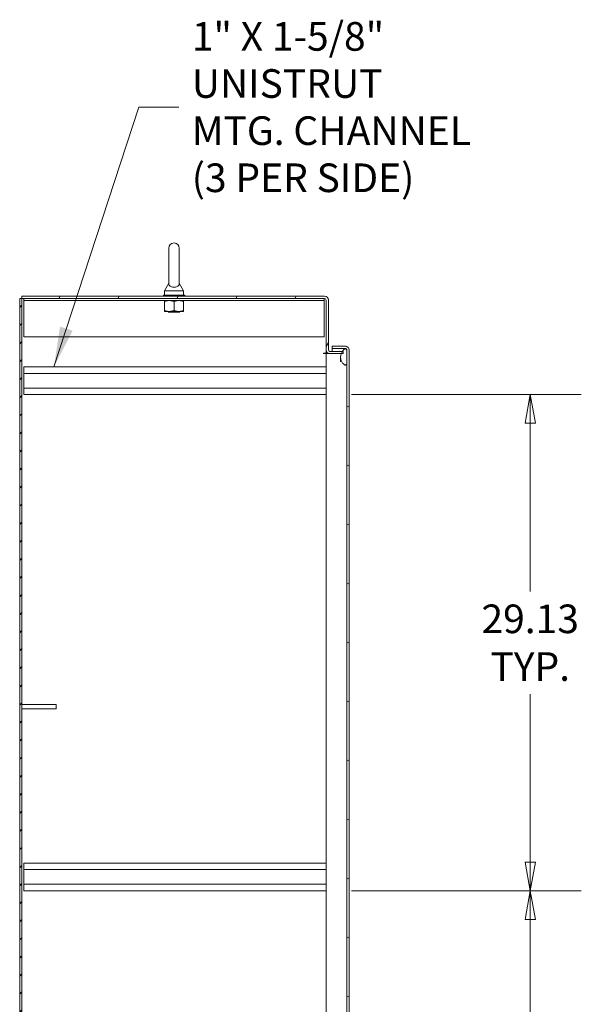
# Model space of a CAD drawing. Units: inches. Extents: x 17 to 395, y 7 to 244.
# Drawn here: x 80 to 113, y 150 to 208 of the extents above; entities that cross this region are included whole.
import ezdxf

# ---------------------------------------------------------------- set-up
doc = ezdxf.new("R2010")
doc.units = ezdxf.units.IN
doc.header["$LTSCALE"] = 24
doc.header["$MEASUREMENT"] = 0
doc.layers.get('0').update_dxf_attribs({"lineweight": 0})
for name, color, linetype, lineweight in [('Dimension (ANSI)', 7, 'Continuous', 5), ('Hatch (ANSI)', 7, 'Continuous', 5), ('Symbol (ANSI)', 7, 'Continuous', 5), ('Visible (ANSI)', 7, 'Continuous', 5)]:
    doc.layers.add(name, color=color, linetype=linetype, lineweight=lineweight)
doc.styles.add('Note Text (ANSI)', font='tahoma.ttf')
doc.dimstyles.new('Default (ANSI)', dxfattribs={"dimscale": 24, "dimtxt": 0.07, "dimasz": 0.07, "dimexe": 0.125, "dimexo": 0.0625, "dimgap": 0.031496, "dimtad": 0, "dimtih": 1, "dimtoh": 1, "dimrnd": 1e-08, "dimzin": 0, "dimdsep": 46, "dimtxsty": 'Note Text (ANSI)', "dimblk": 'Filled-1', "dimcen": 0.09, "dimdle": 0.393701, "dimclrd": 256, "dimclre": 256, "dimclrt": 256, "dimadec": 0, "dimazin": 0, "dimtfac": 0.928571, "dimtofl": 0, "dimtmove": 0, "dimatfit": 3, "dimfxl": 1, "dimtolj": 1, "dimtzin": 0, "dimlwd": -1, "dimlwe": -1, "dimarcsym": 0})
doc.dimstyles.new('Default (ANSI)$7', dxfattribs={"dimscale": 24, "dimtxt": 0.07, "dimasz": 0.098425, "dimexe": 0.125, "dimexo": 0.0625, "dimgap": 0.031496, "dimtad": 0, "dimtih": 1, "dimtoh": 1, "dimrnd": 1e-08, "dimzin": 0, "dimdsep": 46, "dimtxsty": 'Note Text (ANSI)', "dimblk": 'Filled-1', "dimcen": 0.09, "dimdle": 0.393701, "dimclrd": 256, "dimclre": 256, "dimclrt": 256, "dimadec": 0, "dimazin": 0, "dimtfac": 0.928571, "dimtofl": 0, "dimtmove": 0, "dimatfit": 3, "dimfxl": 1, "dimtolj": 1, "dimtzin": 0, "dimlwd": -1, "dimlwe": -1, "dimarcsym": 0})

# ---------------------------------------------------------------- blocks, each defined once
blk = doc.blocks.new('Filled-1')
at = {"color": 0}
for p, q in [((0, 0), (-1, 0.179)), ((-1, 0.179), (-1, -0.179)), ((-1, 0), (0, 0)), ((-1, -0.179), (0, 0))]:
    blk.add_line(p, q, dxfattribs=at)
at = {"color": 0, "flags": 128}
blk.add_lwpolyline([(-1, -0.179), (0, 0), (-1, 0.179), (-1, -0.179)], dxfattribs=at)
at = {"color": 0}
blk.add_solid([(-1, -0.179), (0, 0), (-1, 0.179), (-1, -0.179)], dxfattribs=at)
blk = doc.blocks.new('*D28')
at = {"layer": 'Defpoints', "color": 0, "transparency": 16777216}
for p in [(98.409, 185.618), (98.409, 156.493), (110.393, 156.493)]:
    blk.add_point(p, dxfattribs=at)
at = {"layer": 'Dimension (ANSI)', "transparency": 16777216}
for p, q in [((99.909, 185.618), (113.393, 185.618)), ((110.393, 183.938), (110.393, 174.068)), ((110.393, 158.173), (110.393, 168.042)), ((99.909, 156.493), (113.393, 156.493))]:
    blk.add_line(p, q, dxfattribs=at)
at = {"layer": 'Dimension (ANSI)', "transparency": 16777216, "xscale": 1.680000007152557, "yscale": 1.680000007152557, "zscale": 1.680000007152557}
for p, rotation in [((110.393, 185.618), 90), ((110.393, 156.493), 270)]:
    blk.add_blockref('Filled-1', p, dxfattribs=dict(at, rotation=rotation))
at = {"layer": 'Dimension (ANSI)', "transparency": 16777216, "insert": (110.393, 171.055), "char_height": 1.68, "attachment_point": 5, "style": 'Note Text (ANSI)'}
blk.add_mtext('\\A1;\\fTahoma|b0|i0;\\H1.6800;29.13\\P\\fTahoma|b0|i0;\\H1.6800;TYP.', dxfattribs=at)
blk = doc.blocks.new('*D29')
at = {"layer": 'Defpoints', "color": 0, "transparency": 16777216}
for p in [(98.409, 156.493), (98.409, 127.368), (110.393, 127.368)]:
    blk.add_point(p, dxfattribs=at)
at = {"layer": 'Dimension (ANSI)', "transparency": 16777216}
for p, q in [((99.909, 156.493), (113.393, 156.493)), ((110.393, 154.813), (110.393, 144.943)), ((110.393, 129.048), (110.393, 138.917)), ((99.909, 127.368), (113.393, 127.368))]:
    blk.add_line(p, q, dxfattribs=at)
at = {"layer": 'Dimension (ANSI)', "transparency": 16777216, "xscale": 1.680000007152557, "yscale": 1.680000007152557, "zscale": 1.680000007152557}
for p, rotation in [((110.393, 156.493), 90), ((110.393, 127.368), 270)]:
    blk.add_blockref('Filled-1', p, dxfattribs=dict(at, rotation=rotation))
at = {"layer": 'Dimension (ANSI)', "transparency": 16777216, "insert": (110.393, 141.93), "char_height": 1.68, "attachment_point": 5, "style": 'Note Text (ANSI)'}
blk.add_mtext('\\A1;\\fTahoma|b0|i0;\\H1.6800;29.13\\P\\fTahoma|b0|i0;\\H1.6800;TYP.', dxfattribs=at)

msp = doc.modelspace()

# ---------------------------------------------------------------- hatches: boundary and pattern name
at = {"layer": 'Hatch (ANSI)'}
h = msp.add_hatch(dxfattribs=at)
h.set_pattern_fill('ANSI31', color=256, scale=24, angle=15, style=0)
edge = h.paths.add_edge_path()
edge.add_line((99.409, 188.158), (99.365, 188.158))
edge.add_line((99.365, 188.158), (98.637, 188.158))
edge.add_ellipse((98.637, 188.252), major_axis=(-0.0938, 0), ratio=1, start_angle=0, end_angle=90, ccw=False)
edge.add_line((98.543, 188.252), (98.543, 191.171))
edge.add_ellipse((98.315, 191.171), major_axis=(0, 0.228), ratio=1, start_angle=270, end_angle=360)
edge.add_line((98.315, 191.399), (80.552, 191.399))
edge.add_line((80.552, 191.399), (80.552, 191.265))
edge.add_line((80.552, 191.265), (98.315, 191.265))
edge.add_ellipse((98.315, 191.171), major_axis=(0.0937, 0), ratio=1, start_angle=0, end_angle=90, ccw=False)
edge.add_line((98.409, 191.171), (98.409, 188.252))
edge.add_ellipse((98.637, 188.252), major_axis=(0, -0.228), ratio=1, start_angle=270, end_angle=360)
edge.add_line((98.637, 188.024), (99.298, 188.024))
edge.add_line((99.298, 188.024), (99.409, 188.024))
edge.add_line((99.409, 188.024), (99.409, 188.158))
h = msp.add_hatch(dxfattribs=at)
h.set_pattern_fill('ANSI31', color=256, scale=6, style=0)
h.paths.add_polyline_path([(80.552, 191.265), (80.418, 191.265), (80.418, 119.408), (80.552, 119.408)])
h = msp.add_hatch(dxfattribs=at)
h.set_pattern_fill('ANSI31', color=256, scale=24, angle=105, style=0)
edge = h.paths.add_edge_path()
edge.add_line((99.635, 188.234), (99.635, 188.202))
edge.add_line((99.635, 188.202), (99.635, 187.452))
edge.add_line((99.635, 187.452), (99.635, 127.202))
edge.add_line((99.635, 127.202), (99.635, 126.452))
edge.add_line((99.635, 126.452), (99.635, 126.439))
edge.add_ellipse((99.541, 126.439), major_axis=(0, -0.0937), ratio=1, start_angle=0, end_angle=90, ccw=False)
edge.add_line((99.541, 126.345), (98.769, 126.345))
edge.add_line((98.769, 126.345), (98.769, 126.211))
edge.add_line((98.769, 126.211), (99.541, 126.211))
edge.add_ellipse((99.541, 126.439), major_axis=(0.228, 0), ratio=1, start_angle=270, end_angle=360)
edge.add_line((99.769, 126.439), (99.769, 188.234))
edge.add_ellipse((99.541, 188.234), major_axis=(0, 0.228), ratio=1, start_angle=270, end_angle=360)
edge.add_line((99.541, 188.461), (98.769, 188.461))
edge.add_line((98.769, 188.461), (98.769, 188.327))
edge.add_line((98.769, 188.327), (99.541, 188.327))
edge.add_ellipse((99.541, 188.234), major_axis=(0.0937, 0), ratio=1, start_angle=0, end_angle=90, ccw=False)
h = msp.add_hatch(dxfattribs=at)
h.set_pattern_fill('ANSI31', color=256, scale=24, angle=-15, style=0)
edge = h.paths.add_edge_path()
edge.add_spline(control_points=[(99.26, 187.827), (99.259, 187.76), (99.27, 187.693), (99.315, 187.566), (99.346, 187.511), (99.406, 187.433), (99.435, 187.404), (99.477, 187.373), (99.493, 187.364), (99.51, 187.359)], knot_values=[-1.042739, -1.042739, -1.042739, -1.042739, -0.719758, -0.719758, -0.395524, -0.395524, -0.134771, -0.134771, 0, 0, 0, 0], degree=3, periodic=0)
edge.add_spline(control_points=[(99.51, 187.359), (99.517, 187.356), (99.524, 187.355), (99.537, 187.353), (99.544, 187.353), (99.559, 187.355), (99.568, 187.359), (99.587, 187.37), (99.595, 187.378), (99.614, 187.403), (99.625, 187.424), (99.635, 187.452)], knot_values=[-0.664742, -0.664742, -0.664742, -0.664742, -0.577414, -0.577414, -0.497161, -0.497161, -0.381655, -0.381655, -0.231719, -0.231719, 0, 0, 0, 0], degree=3, periodic=0)
edge.add_line((99.635, 187.452), (99.635, 188.202))
edge.add_spline(control_points=[(99.635, 188.202), (99.63, 188.217), (99.623, 188.232), (99.61, 188.257), (99.602, 188.268), (99.586, 188.284), (99.578, 188.29), (99.561, 188.299), (99.552, 188.301), (99.532, 188.302), (99.521, 188.3), (99.51, 188.296)], knot_values=[-0.448906, -0.448906, -0.448906, -0.448906, -0.329015, -0.329015, -0.231099, -0.231099, -0.15594, -0.15594, -0.085923, -0.085923, 0, 0, 0, 0], degree=3, periodic=0)
edge.add_spline(control_points=[(99.51, 188.296), (99.491, 188.289), (99.473, 188.278), (99.437, 188.249), (99.419, 188.229), (99.39, 188.194), (99.377, 188.176), (99.365, 188.158)], knot_values=[-2.391422, -2.391422, -2.391422, -2.391422, -2.055846, -2.055846, -1.623142, -1.623142, -1.295153, -1.295153, -1.295153, -1.295153], degree=3, periodic=0)
edge.add_spline(control_points=[(99.365, 188.158), (99.342, 188.123), (99.32, 188.082), (99.301, 188.033), (99.299, 188.028), (99.298, 188.024)], knot_values=[-1.295153, -1.295153, -1.295153, -1.295153, -0.676211, -0.676211, -0.618107, -0.618107, -0.618107, -0.618107], degree=3, periodic=0)
edge.add_spline(control_points=[(99.298, 188.024), (99.28, 187.975), (99.261, 187.908), (99.26, 187.827)], knot_values=[-0.618107, -0.618107, -0.618107, -0.618107, 0, 0, 0, 0], degree=3, periodic=0)
edge = h.paths.add_edge_path()
edge.add_spline(control_points=[(99.51, 127.296), (99.49, 127.29), (99.472, 127.278), (99.434, 127.249), (99.414, 127.229), (99.36, 127.165), (99.323, 127.106), (99.277, 126.985), (99.259, 126.914), (99.26, 126.827)], knot_values=[-2.257161, -2.257161, -2.257161, -2.257161, -1.942155, -1.942155, -1.538284, -1.538284, -0.660248, -0.660248, 0, 0, 0, 0], degree=3, periodic=0)
edge.add_spline(control_points=[(99.26, 126.827), (99.261, 126.766), (99.272, 126.706), (99.291, 126.649)], knot_values=[-1.04833, -1.04833, -1.04833, -1.04833, -0.751155, -0.751155, -0.751155, -0.751155], degree=3, periodic=0)
edge.add_spline(control_points=[(99.291, 126.649), (99.294, 126.641), (99.297, 126.634), (99.315, 126.585), (99.334, 126.548), (99.354, 126.515)], knot_values=[-0.751155, -0.751155, -0.751155, -0.751155, -0.712001, -0.712001, -0.498531, -0.498531, -0.498531, -0.498531], degree=3, periodic=0)
edge.add_spline(control_points=[(99.354, 126.515), (99.365, 126.496), (99.377, 126.478), (99.414, 126.43), (99.44, 126.402), (99.479, 126.373), (99.494, 126.364), (99.51, 126.359)], knot_values=[-0.498531, -0.498531, -0.498531, -0.498531, -0.37515, -0.37515, -0.125779, -0.125779, 0, 0, 0, 0], degree=3, periodic=0)
edge.add_spline(control_points=[(99.51, 126.359), (99.516, 126.356), (99.523, 126.355), (99.536, 126.353), (99.542, 126.353), (99.558, 126.355), (99.566, 126.358), (99.585, 126.369), (99.594, 126.378), (99.616, 126.405), (99.626, 126.428), (99.635, 126.452)], knot_values=[-0.496253, -0.496253, -0.496253, -0.496253, -0.43722, -0.43722, -0.382564, -0.382564, -0.302245, -0.302245, -0.195919, -0.195919, 0, 0, 0, 0], degree=3, periodic=0)
edge.add_line((99.635, 126.452), (99.635, 127.202))
edge.add_spline(control_points=[(99.635, 127.202), (99.63, 127.217), (99.624, 127.232), (99.611, 127.256), (99.603, 127.267), (99.588, 127.283), (99.58, 127.289), (99.563, 127.298), (99.554, 127.3), (99.533, 127.302), (99.521, 127.3), (99.51, 127.296)], knot_values=[-0.449475, -0.449475, -0.449475, -0.449475, -0.332123, -0.332123, -0.235975, -0.235975, -0.160829, -0.160829, -0.089664, -0.089664, 0, 0, 0, 0], degree=3, periodic=0)
h = msp.add_hatch(dxfattribs=at)
h.set_pattern_fill('ANSI31', color=256, scale=24, angle=-15, style=0)
h.paths.add_polyline_path([(80.552, 167.43), (80.552, 167.18), (82.552, 167.18), (82.552, 167.43)])

# ---------------------------------------------------------------- linework, layer by layer
at = {"layer": 'Visible (ANSI)'}
for p, q in [((89.17, 194.211), (89.17, 192.151)), ((89.79, 192.151), (89.79, 194.211)), ((89.17, 192.151), (88.92, 191.711)), ((89.79, 192.151), (90.04, 191.711)), ((98.315, 191.399), (80.552, 191.399)), ((80.552, 191.399), (80.552, 191.265)), ((90.105, 191.461), (88.855, 191.461)), ((88.855, 191.461), (88.855, 191.399)), ((88.92, 191.711), (90.04, 191.711)), ((88.92, 191.711), (88.92, 191.461)), ((90.04, 191.711), (90.04, 191.461)), ((90.105, 191.461), (90.105, 191.399)), ((80.552, 191.265), (80.418, 191.265)), ((80.418, 191.265), (80.418, 119.408)), ((80.552, 119.408), (80.552, 191.265)), ((80.552, 191.265), (98.315, 191.265)), ((80.668, 191.14), (80.668, 191.265)), ((80.668, 191.14), (98.293, 191.14)), ((80.668, 191.14), (80.668, 191.109)), ((80.668, 191.109), (80.668, 189.015)), ((88.918, 190.549), (88.918, 191.09)), ((89.48, 190.549), (89.48, 191.09)), ((90.043, 190.549), (90.043, 191.09)), ((98.293, 191.14), (98.293, 191.265)), ((98.293, 191.14), (98.293, 191.109)), ((98.293, 189.015), (98.293, 191.109)), ((98.409, 191.171), (98.409, 188.252)), ((98.543, 188.252), (98.543, 191.171)), ((88.918, 190.499), (89.199, 190.499)), ((89.165, 190.479), (89.132, 190.461)), ((89.829, 190.461), (89.132, 190.461)), ((89.199, 190.499), (89.762, 190.499)), ((89.762, 190.499), (90.043, 190.499)), ((89.795, 190.479), (89.829, 190.461)), ((80.668, 189.015), (98.293, 189.015)), ((99.541, 188.461), (98.769, 188.461)), ((98.769, 188.461), (98.769, 188.327)), ((98.252, 188.055), (98.409, 188.055)), ((98.252, 188.024), (98.252, 188.055)), ((98.253, 188.024), (98.252, 188.024)), ((98.409, 188.024), (98.253, 188.024)), ((98.409, 188.091), (98.409, 188.252)), ((98.409, 188.055), (98.409, 188.091)), ((98.475, 188.091), (98.409, 188.091)), ((98.637, 188.024), (98.409, 188.024)), ((98.409, 126.649), (98.409, 188.024)), ((99.409, 188.158), (98.637, 188.158)), ((98.637, 188.024), (99.409, 188.024)), ((98.769, 188.327), (99.541, 188.327)), ((98.769, 188.158), (98.769, 188.327)), ((99.541, 188.327), (98.769, 188.327)), ((99.409, 188.024), (99.409, 188.158)), ((99.635, 188.234), (99.635, 126.439)), ((99.635, 187.452), (99.635, 188.202)), ((99.769, 126.439), (99.769, 188.234)), ((99.26, 187.55), (99.26, 187.818)), ((80.659, 186.858), (80.659, 187.243)), ((98.409, 187.243), (80.659, 187.243)), ((98.409, 186.858), (80.659, 186.858)), ((80.659, 186.858), (80.659, 186.003)), ((98.409, 186.003), (80.659, 186.003)), ((80.659, 185.618), (80.659, 186.003)), ((98.409, 185.618), (80.659, 185.618)), ((80.552, 167.43), (80.552, 167.18)), ((82.552, 167.43), (80.552, 167.43)), ((80.552, 167.18), (82.552, 167.18)), ((82.552, 167.18), (82.552, 167.43)), ((80.659, 157.733), (80.659, 158.118)), ((98.409, 158.118), (80.659, 158.118)), ((98.409, 157.733), (80.659, 157.733)), ((80.659, 157.733), (80.659, 156.878)), ((98.409, 156.878), (80.659, 156.878)), ((80.659, 156.493), (80.659, 156.878)), ((98.409, 156.493), (80.659, 156.493))]:
    msp.add_line(p, q, dxfattribs=at)
for centre, radius, start, end in [((89.48, 194.211), 0.31, 0, 180), ((98.315, 191.171), 0.228, 0, 90), ((98.315, 191.171), 0.0937, 0, 90), ((89.159, 190.491), 0.0141, 297.5, 32.15466), ((89.802, 190.491), 0.0141, 147.84534, 242.5), ((99.541, 188.234), 0.228, 0, 90), ((98.637, 188.252), 0.228, 180, 270), ((98.637, 188.252), 0.0938, 180, 270), ((99.541, 188.234), 0.0937, 0, 90)]:
    msp.add_arc(centre, radius, start, end, dxfattribs=at)
for points, knots in [([(89.79, 192.151), (89.79, 192.151), (89.79, 192.15), (89.79, 192.14), (89.79, 192.127), (89.783, 192.088), (89.771, 192.051), (89.718, 191.992), (89.691, 191.972), (89.634, 191.943), (89.603, 191.933), (89.538, 191.919), (89.506, 191.916), (89.442, 191.917), (89.411, 191.921), (89.352, 191.934), (89.325, 191.944), (89.272, 191.971), (89.249, 191.988), (89.207, 192.03), (89.192, 192.055), (89.172, 192.11), (89.171, 192.137), (89.17, 192.15), (89.17, 192.151), (89.17, 192.151)], [0.914238, 0.914238, 0.914238, 0.914238, 0.952055, 0.952055, 1.031104, 1.031104, 1.178734, 1.178734, 1.276263, 1.276263, 1.362415, 1.362415, 1.439826, 1.439826, 1.514202, 1.514202, 1.592685, 1.592685, 1.685246, 1.685246, 1.802688, 1.802688, 1.946222, 1.946222, 1.985807, 1.985807, 1.985807, 1.985807]), ([(99.51, 188.296), (99.491, 188.289), (99.473, 188.278), (99.437, 188.249), (99.419, 188.229), (99.366, 188.165), (99.33, 188.105), (99.284, 187.988), (99.262, 187.916), (99.26, 187.827)], [-2.391422, -2.391422, -2.391422, -2.391422, -2.055846, -2.055846, -1.623142, -1.623142, -0.676211, -0.676211, 0, 0, 0, 0]), ([(99.635, 188.202), (99.63, 188.217), (99.623, 188.232), (99.61, 188.257), (99.602, 188.268), (99.586, 188.284), (99.578, 188.29), (99.561, 188.299), (99.552, 188.301), (99.532, 188.302), (99.521, 188.3), (99.51, 188.296)], [-0.4489058, -0.4489058, -0.4489058, -0.4489058, -0.3290151, -0.3290151, -0.2310988, -0.2310988, -0.1559399, -0.1559399, -0.085923, -0.085923, 0, 0, 0, 0]), ([(99.635, 188.234), (99.635, 188.255), (99.615, 188.276), (99.585, 188.298), (99.571, 188.307), (99.556, 188.317), (99.541, 188.327)], [0, 0, 0, 0, 0.692218, 0.692218, 0.692218, 1, 1, 1, 1]), ([(99.26, 187.827), (99.259, 187.76), (99.27, 187.693), (99.315, 187.566), (99.346, 187.511), (99.406, 187.433), (99.435, 187.404), (99.477, 187.373), (99.493, 187.364), (99.51, 187.359)], [-1.042739, -1.042739, -1.042739, -1.042739, -0.719758, -0.719758, -0.395524, -0.395524, -0.134771, -0.134771, 0, 0, 0, 0]), ([(99.51, 187.359), (99.517, 187.356), (99.524, 187.355), (99.537, 187.353), (99.544, 187.353), (99.559, 187.355), (99.568, 187.359), (99.587, 187.37), (99.595, 187.378), (99.614, 187.403), (99.625, 187.424), (99.635, 187.452)], [-0.6647416, -0.6647416, -0.6647416, -0.6647416, -0.5774144, -0.5774144, -0.4971613, -0.4971613, -0.3816552, -0.3816552, -0.2317188, -0.2317188, 0, 0, 0, 0])]:
    msp.add_open_spline(points, degree=3, knots=knots, dxfattribs=at)
for points in [[(88.918, 191.09), (88.918, 191.14), (88.918, 191.14)], [(89.199, 191.14), (89.069, 191.14), (88.918, 191.09)], [(89.48, 191.09), (89.33, 191.14), (89.199, 191.14)], [(89.762, 191.14), (89.631, 191.14), (89.48, 191.09)], [(90.043, 191.09), (89.892, 191.14), (89.762, 191.14)], [(90.043, 191.14), (90.043, 191.14), (90.043, 191.09)], [(88.918, 190.499), (88.918, 190.499), (88.918, 190.549)], [(88.918, 190.549), (89.069, 190.499), (89.199, 190.499)], [(89.199, 190.499), (89.33, 190.499), (89.48, 190.549)], [(89.48, 190.549), (89.631, 190.499), (89.762, 190.499)], [(89.762, 190.499), (89.892, 190.499), (90.043, 190.549)], [(90.043, 190.549), (90.043, 190.499), (90.043, 190.499)]]:
    msp.add_rational_spline(points, [1, 1.0379548493, 1], degree=2, dxfattribs=at)
msp.add_open_spline([(99.541, 188.327), (99.557, 188.322), (99.574, 188.318), (99.589, 188.314)], degree=3, dxfattribs=at)

# ---------------------------------------------------------------- texts
at = {"layer": 'Symbol (ANSI)', "insert": (90.522, 202.497), "char_height": 1.68, "width": 22.97951, "attachment_point": 4, "line_spacing_factor": 0.987884, "style": 'Note Text (ANSI)'}
msp.add_mtext('\\fTahoma|b0|i0;1" X 1-5/8" UNISTRUT\\P\\fTahoma|b0|i0;MTG. CHANNEL\\P\\fTahoma|b0|i0;(3 PER SIDE)', dxfattribs=at)

# ---------------------------------------------------------------- dimensions: what is measured, and where the dimension line sits
at = {"layer": 'Dimension (ANSI)'}
for base, p1, p2, picture, middle in [((110.393176785, 156.492509189), (98.408862743, 185.617509189), (98.408862743, 156.492509189), '*D28', (110.393176785, 171.055009189)), ((110.393176785, 127.367509189), (98.408862743, 156.492509189), (98.408862743, 127.367509189), '*D29', (110.393176785, 141.930009189))]:
    dim = msp.add_linear_dim(base=base, p1=p1, p2=p2, angle=90, text='\\fTahoma|b0|i0;\\H1.6800;<>\\P\\fTahoma|b0|i0;\\H1.6800;TYP.', dimstyle='Default (ANSI)', override={"dimgap": 0.031496, "dimdec": 2, "dimtol": 0, "dimlim": 0, "dimtp": 0, "dimtm": 0, "dimtdec": 2, "dimatfit": 1}, dxfattribs=at)
    dim.commit()
    dim.dimension.update_dxf_attribs({"geometry": picture, "text_midpoint": middle, "dimtype": 160})

# ---------------------------------------------------------------- leaders
at = {"layer": 'Symbol (ANSI)', "annotation_type": 0, "has_hookline": 1, "hookline_direction": 0, "text_width": 22.732}
msp.add_leader([(82.425, 187.243), (87.404, 202.497), (89.766, 202.497)], dimstyle='Default (ANSI)$7', override={"dimtad": 0}, dxfattribs=at)

doc.saveas('drawing.dxf')
